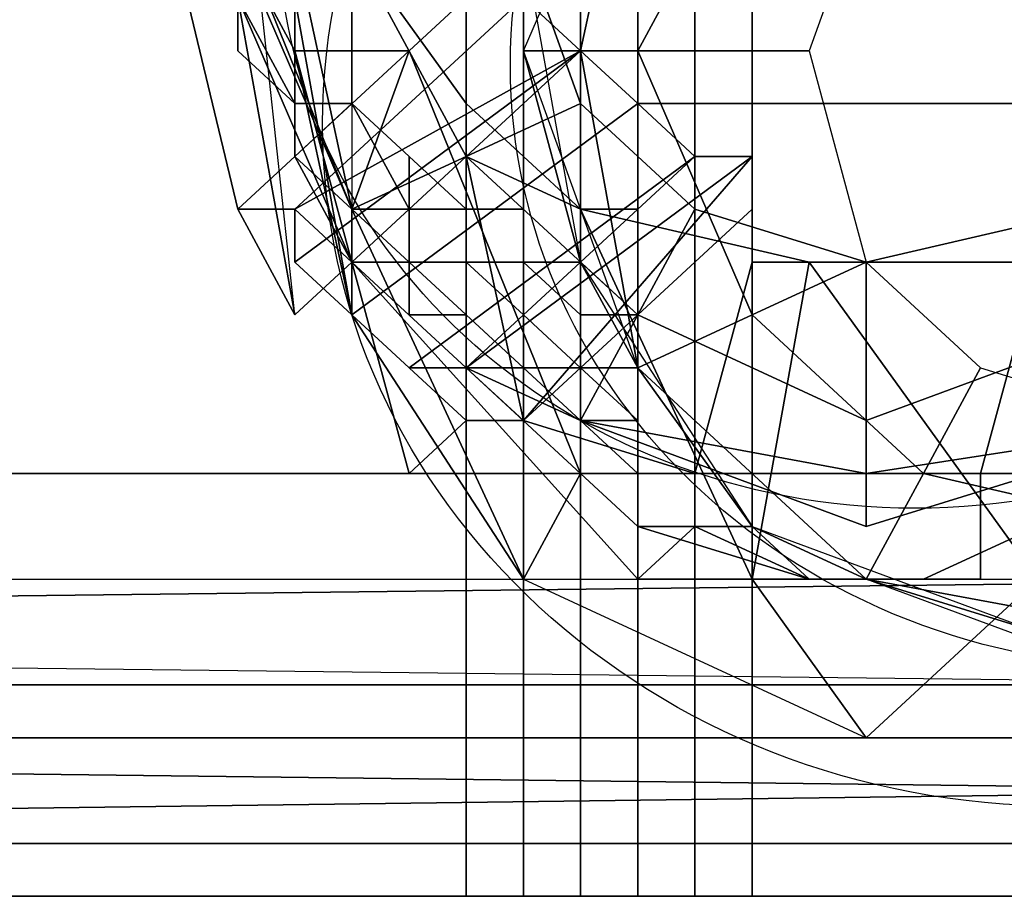
# Model space of a CAD drawing. Units: millimetres. Extents: x 51201 to 59208, y -4591 to 5526.
# Drawn here: x 53660 to 53749, y 504 to 584 of the extents above; entities that cross this region are included whole.
import ezdxf

# ---------------------------------------------------------------- set-up
doc = ezdxf.new("R2010")
doc.units = ezdxf.units.MM
doc.layers.add('BALKWOOD CWPg169.155', color=250, linetype='Continuous', lineweight=25)
doc.layers.add('МАФЫ НАШИ', color=250, linetype='Continuous', lineweight=25)

# ---------------------------------------------------------------- blocks, each defined once
blk = doc.blocks.new('еьолбд')
at = {"layer": 'BALKWOOD CWPg169.155', "color": 18}
for points in [[(53198.039, 1653.394), (53202.826, 1653.394), (53202.826, 504.48), (53202.826, 1653.394), (53226.762, 1653.394), (53250.697, 1653.394), (53279.42, 1653.394), (53279.42, 504.48), (53279.42, 1653.394), (53279.42, 504.48), (53250.697, 504.48), (53226.762, 504.48), (53202.826, 504.48), (53198.039, 504.48)], [(53198.039, 1653.394), (53202.826, 1653.394), (53202.826, 504.48), (53202.826, 1653.394), (53226.762, 1653.394), (53250.697, 1653.394), (53279.42, 1653.394), (53279.42, 504.48), (53279.42, 1653.394), (53279.42, 504.48), (53250.697, 504.48), (53226.762, 504.48), (53202.826, 504.48), (53198.039, 504.48)], [(53221.974, 504.48), (53284.207, 504.48), (53284.207, 1653.394), (53221.974, 1653.394)], [(53221.974, 504.48), (53284.207, 504.48), (53284.207, 1653.394), (53221.974, 1653.394)], [(53274.633, 1653.394), (53274.633, 504.48), (53269.846, 504.48), (53269.846, 1653.394)], [(53269.846, 1653.394), (53269.846, 504.48), (53269.846, 1653.394), (53293.782, 1653.394), (53322.504, 1653.394), (53346.44, 1653.394), (53346.44, 504.48), (53322.504, 504.48), (53293.782, 504.48), (53269.846, 504.48)], [(53274.633, 1653.394), (53274.633, 504.48), (53269.846, 504.48), (53269.846, 1653.394)], [(53269.846, 1653.394), (53269.846, 504.48), (53269.846, 1653.394), (53293.782, 1653.394), (53322.504, 1653.394), (53346.44, 1653.394), (53346.44, 504.48), (53322.504, 504.48), (53293.782, 504.48), (53269.846, 504.48)], [(53274.633, 504.48), (53279.42, 504.48), (53279.42, 1653.394), (53274.633, 1653.394)], [(53274.633, 504.48), (53279.42, 504.48), (53279.42, 1653.394), (53274.633, 1653.394)], [(53284.207, 504.48), (53284.207, 1653.394), (53279.42, 1653.394), (53279.42, 504.48), (53279.42, 1653.394), (53279.42, 504.48)], [(53284.207, 504.48), (53284.207, 1653.394), (53279.42, 1653.394), (53279.42, 504.48)], [(53284.207, 504.48), (53284.207, 1653.394), (53279.42, 1653.394), (53279.42, 504.48), (53279.42, 1653.394), (53279.42, 504.48)], [(53284.207, 504.48), (53284.207, 1653.394), (53279.42, 1653.394), (53279.42, 504.48)], [(53284.207, 1653.394), (53284.207, 504.48), (53288.994, 504.48), (53288.994, 1653.394)], [(53284.207, 504.48), (53284.207, 1653.394), (53284.207, 504.48), (53284.207, 1653.394), (53288.994, 1653.394), (53288.994, 504.48)], [(53288.994, 504.48), (53284.207, 504.48), (53284.207, 1653.394), (53288.994, 1653.394)], [(53284.207, 1653.394), (53284.207, 504.48), (53288.994, 504.48), (53288.994, 1653.394)], [(53284.207, 504.48), (53284.207, 1653.394), (53284.207, 504.48), (53284.207, 1653.394), (53288.994, 1653.394), (53288.994, 504.48)], [(53288.994, 504.48), (53284.207, 504.48), (53284.207, 1653.394), (53288.994, 1653.394)], [(53288.994, 1653.394), (53288.994, 504.48), (53288.994, 1653.394), (53288.994, 504.48), (53288.994, 1653.394), (53288.994, 504.48), (53293.782, 504.48), (53293.782, 1653.394)], [(53288.994, 1653.394), (53288.994, 504.48), (53288.994, 1653.394), (53288.994, 504.48), (53288.994, 1653.394), (53288.994, 504.48), (53293.782, 504.48), (53293.782, 1653.394)], [(53293.782, 504.48), (53351.227, 504.48), (53351.227, 1653.394), (53293.782, 1653.394)], [(53293.782, 504.48), (53351.227, 504.48), (53351.227, 1653.394), (53293.782, 1653.394)], [(53269.846, 624.159), (53260.272, 609.797), (53260.272, 590.649), (53269.846, 576.287), (53274.633, 571.5), (53279.42, 566.713), (53284.207, 566.713), (53284.207, 576.287), (53322.504, 576.287), (53322.504, 561.926), (53322.504, 566.713), (53327.291, 566.713), (53332.079, 571.5), (53332.079, 576.287), (53341.653, 585.861), (53346.44, 600.223), (53341.653, 614.584), (53336.866, 628.946), (53322.504, 638.52), (53308.143, 643.307), (53293.782, 643.307), (53279.42, 638.52)], [(53255.484, 590.649), (53250.697, 590.649), (53255.484, 590.649), (53260.272, 566.713), (53250.697, 590.649), (53260.272, 619.371)], [(53255.484, 590.649), (53250.697, 590.649), (53255.484, 590.649), (53260.272, 566.713), (53250.697, 590.649), (53260.272, 619.371)], [(53274.633, 590.649), (53274.633, 581.074), (53284.207, 605.01), (53274.633, 590.649), (53284.207, 605.01), (53288.994, 614.584)], [(53303.356, 561.926), (53312.93, 552.351), (53327.291, 547.564), (53346.44, 552.351), (53356.014, 561.926), (53360.801, 581.074), (53356.014, 595.436), (53346.44, 605.01), (53327.291, 609.797), (53312.93, 605.01), (53303.356, 595.436), (53298.569, 581.074)], [(53360.801, 581.074), (53356.014, 595.436), (53346.44, 605.01), (53327.291, 609.797), (53312.93, 605.01), (53303.356, 595.436), (53298.569, 581.074), (53303.356, 561.926), (53312.93, 552.351), (53327.291, 547.564), (53346.44, 552.351), (53356.014, 561.926)], [(53279.42, 581.074), (53274.633, 581.074), (53279.42, 581.074), (53284.207, 552.351), (53274.633, 581.074), (53284.207, 605.01)], [(53279.42, 581.074), (53274.633, 581.074), (53279.42, 581.074), (53284.207, 552.351), (53274.633, 581.074), (53284.207, 605.01)], [(53255.484, 581.074), (53260.272, 581.074), (53255.484, 581.074), (53250.697, 590.649)], [(53255.484, 566.713), (53274.633, 585.861), (53274.633, 590.649), (53250.697, 566.713), (53255.484, 566.713), (53250.697, 566.713), (53274.633, 590.649), (53274.633, 585.861), (53255.484, 566.713), (53274.633, 585.861)], [(53255.484, 581.074), (53260.272, 581.074), (53255.484, 581.074), (53250.697, 590.649)], [(53279.42, 561.926), (53284.207, 552.351), (53274.633, 581.074), (53279.42, 561.926), (53274.633, 581.074), (53274.633, 590.649)], [(53274.633, 585.861), (53279.42, 581.074), (53255.484, 566.713), (53274.633, 585.861), (53255.484, 566.713)], [(53260.272, 561.926), (53255.484, 566.713), (53279.42, 581.074), (53274.633, 585.861), (53255.484, 566.713), (53279.42, 581.074), (53260.272, 561.926), (53279.42, 581.074), (53284.207, 576.287), (53260.272, 557.139)], [(53279.42, 581.074), (53284.207, 576.287), (53288.994, 571.5), (53293.782, 571.5), (53288.994, 571.5), (53284.207, 576.287), (53279.42, 581.074), (53274.633, 585.861)], [(53279.42, 581.074), (53284.207, 576.287), (53288.994, 571.5), (53293.782, 571.5), (53288.994, 571.5), (53284.207, 576.287), (53279.42, 581.074), (53274.633, 585.861)], [(53260.272, 581.074), (53260.272, 576.287), (53265.059, 566.713), (53260.272, 576.287), (53255.484, 571.5), (53260.272, 566.713), (53255.484, 571.5), (53260.272, 561.926), (53260.272, 566.713), (53265.059, 566.713), (53265.059, 571.5), (53260.272, 576.287)], [(53255.484, 561.926), (53279.42, 581.074), (53284.207, 576.287), (53260.272, 557.139)], [(53255.484, 566.713), (53279.42, 581.074), (53255.484, 561.926)], [(53260.272, 576.287), (53265.059, 571.5), (53260.272, 576.287), (53255.484, 576.287)], [(53260.272, 576.287), (53265.059, 571.5), (53260.272, 576.287), (53255.484, 576.287)], [(53265.059, 552.351), (53269.846, 552.351), (53288.994, 571.5), (53293.782, 571.5), (53269.846, 552.351), (53288.994, 571.5), (53265.059, 552.351), (53288.994, 571.5), (53284.207, 576.287), (53260.272, 557.139)], [(53265.059, 552.351), (53288.994, 571.5), (53284.207, 576.287), (53260.272, 557.139)], [(53317.717, 537.99), (53322.504, 537.99), (53322.504, 576.287), (53284.207, 576.287), (53284.207, 537.99), (53288.994, 537.99), (53293.782, 537.99), (53303.356, 533.203), (53308.143, 533.203)], [(53284.207, 566.713), (53284.207, 557.139), (53284.207, 552.351), (53284.207, 547.564), (53284.207, 542.777), (53284.207, 537.99), (53284.207, 576.287)], [(53317.717, 537.99), (53322.504, 537.99), (53322.504, 576.287), (53284.207, 576.287), (53284.207, 537.99), (53288.994, 537.99), (53293.782, 537.99), (53303.356, 533.203), (53308.143, 533.203)], [(53284.207, 566.713), (53284.207, 557.139), (53284.207, 552.351), (53284.207, 547.564), (53284.207, 542.777), (53284.207, 537.99), (53284.207, 576.287)], [(53265.059, 561.926), (53260.272, 561.926), (53255.484, 571.5), (53260.272, 561.926)], [(53269.846, 552.351), (53288.994, 571.5), (53265.059, 552.351)], [(53293.782, 566.713), (53274.633, 547.564), (53293.782, 571.5), (53293.782, 566.713), (53274.633, 547.564), (53269.846, 552.351), (53293.782, 571.5), (53288.994, 571.5), (53269.846, 552.351), (53293.782, 571.5), (53274.633, 547.564), (53293.782, 571.5)], [(53269.846, 552.351), (53293.782, 571.5), (53274.633, 547.564)], [(53293.782, 533.203), (53279.42, 566.713), (53279.42, 542.777), (53274.633, 533.203), (53303.356, 518.841)], [(53293.782, 533.203), (53279.42, 566.713), (53279.42, 542.777), (53274.633, 533.203), (53303.356, 518.841)], [(53279.42, 566.713), (53293.782, 533.203), (53298.569, 561.926)], [(53293.782, 537.99), (53303.356, 533.203), (53284.207, 552.351), (53293.782, 537.99), (53284.207, 552.351), (53279.42, 561.926)], [(53317.717, 533.203), (53303.356, 518.841), (53336.866, 518.841), (53317.717, 533.203), (53303.356, 518.841), (53293.782, 533.203), (53298.569, 561.926)], [(53298.569, 561.926), (53317.717, 533.203), (53322.504, 561.926)], [(53274.633, 552.351), (53269.846, 552.351), (53279.42, 547.564), (53274.633, 552.351), (53279.42, 547.564)], [(53284.207, 552.351), (53279.42, 552.351), (53284.207, 547.564), (53279.42, 547.564), (53284.207, 547.564)], [(53284.207, 547.564), (53279.42, 547.564), (53284.207, 547.564), (53279.42, 547.564)], [(53284.207, 547.564), (53279.42, 547.564), (53284.207, 547.564), (53279.42, 547.564)], [(53303.356, 542.777), (53303.356, 537.99), (53303.356, 542.777), (53332.079, 547.564), (53303.356, 537.99), (53279.42, 547.564)], [(53303.356, 542.777), (53303.356, 537.99), (53303.356, 542.777), (53332.079, 547.564), (53303.356, 537.99), (53279.42, 547.564)], [(53351.227, 542.777), (52968.256, 542.777), (52968.256, 533.203), (53351.227, 533.203)], [(52968.256, 542.777), (53767.709, 542.777), (53767.709, 509.267), (53006.553, 509.267), (52982.617, 518.841), (52973.043, 523.629), (52973.043, 528.416), (52968.256, 533.203), (52968.256, 542.777), (53767.709, 542.777), (53767.709, 509.267), (54533.651, 509.267), (54557.587, 518.841), (54567.161, 523.629), (54567.161, 528.416), (54571.949, 533.203), (54571.949, 542.777), (53767.709, 542.777), (54571.949, 542.777), (54188.977, 542.777), (53920.897, 542.777), (53619.307, 542.777), (53351.227, 542.777)], [(53351.227, 542.777), (52968.256, 542.777), (52968.256, 533.203), (53351.227, 533.203)], [(52968.256, 542.777), (53767.709, 542.777), (53767.709, 509.267), (53006.553, 509.267), (52982.617, 518.841), (52973.043, 523.629), (52973.043, 528.416), (52968.256, 533.203), (52968.256, 542.777), (53767.709, 542.777), (53767.709, 509.267), (54533.651, 509.267), (54557.587, 518.841), (54567.161, 523.629), (54567.161, 528.416), (54571.949, 533.203), (54571.949, 542.777), (53767.709, 542.777), (54571.949, 542.777), (54188.977, 542.777), (53920.897, 542.777), (53619.307, 542.777), (53351.227, 542.777)], [(53298.569, 533.203), (53288.994, 537.99), (53284.207, 537.99)], [(53317.717, 528.416), (53327.291, 523.629), (53303.356, 533.203), (53317.717, 528.416), (53303.356, 533.203), (53293.782, 537.99)], [(52968.256, 533.203), (53351.227, 533.203), (52973.043, 528.416)], [(52973.043, 528.416), (53351.227, 533.203), (53351.227, 523.629)], [(53327.291, 528.416), (53327.291, 523.629), (53327.291, 528.416), (53356.014, 533.203), (53327.291, 523.629), (53303.356, 533.203)], [(53327.291, 528.416), (53327.291, 523.629), (53327.291, 528.416), (53356.014, 533.203), (53327.291, 523.629), (53303.356, 533.203)], [(53351.227, 523.629), (52973.043, 528.416), (52973.043, 523.629), (53351.227, 523.629), (52973.043, 523.629), (52982.617, 518.841), (53351.227, 518.841)], [(53346.44, 514.054), (53006.553, 509.267), (52982.617, 518.841), (53346.44, 514.054), (52982.617, 518.841), (53351.227, 518.841)], [(53341.653, 509.267), (53006.553, 509.267), (53346.44, 514.054)], [(53614.52, 509.267), (53341.653, 509.267), (53006.553, 509.267), (53767.709, 509.267), (54533.651, 509.267), (54193.764, 509.267), (53920.897, 509.267)], [(53614.52, 509.267), (53341.653, 509.267), (53006.553, 509.267), (53767.709, 509.267), (54533.651, 509.267), (54193.764, 509.267), (53920.897, 509.267)], [(53351.227, 504.48), (53293.782, 504.48), (53322.504, 504.48), (53346.44, 504.48)], [(53356.014, 504.48), (53351.227, 504.48), (53293.782, 504.48), (53322.504, 504.48), (53346.44, 504.48), (53351.227, 504.48)]]:
    blk.add_lwpolyline(points, close=True, dxfattribs=at)
for points in [[(53269.846, 1653.394), (53269.846, 504.48), (53269.846, 1653.394)], [(53269.846, 504.48), (53269.846, 1653.394), (53269.846, 504.48)], [(53269.846, 504.48), (53269.846, 1653.394), (53269.846, 504.48)], [(53269.846, 504.48), (53269.846, 1653.394), (53269.846, 504.48)], [(53269.846, 1653.394), (53269.846, 504.48), (53269.846, 1653.394)], [(53269.846, 504.48), (53269.846, 1653.394), (53269.846, 504.48)], [(53269.846, 504.48), (53269.846, 1653.394), (53269.846, 504.48)], [(53269.846, 504.48), (53269.846, 1653.394), (53269.846, 504.48)], [(53274.633, 504.48), (53274.633, 1653.394), (53274.633, 504.48)], [(53274.633, 504.48), (53274.633, 1653.394), (53274.633, 504.48)], [(53284.207, 1653.394), (53284.207, 504.48), (53284.207, 1653.394)], [(53284.207, 1653.394), (53284.207, 504.48), (53284.207, 1653.394)], [(53284.207, 1653.394), (53284.207, 504.48), (53284.207, 1653.394)], [(53284.207, 1653.394), (53284.207, 504.48), (53284.207, 1653.394)], [(53284.207, 1653.394), (53284.207, 504.48), (53284.207, 1653.394)], [(53284.207, 1653.394), (53284.207, 504.48), (53284.207, 1653.394)], [(53260.272, 590.649), (53260.272, 557.139), (53255.484, 585.861), (53260.272, 557.139), (53260.272, 566.713), (53265.059, 581.074), (53279.42, 542.777), (53274.633, 533.203), (53260.272, 566.713), (53274.633, 533.203), (53260.272, 557.139), (53255.484, 581.074), (53255.484, 576.287), (53250.697, 585.861), (53255.484, 576.287), (53255.484, 571.5), (53255.484, 576.287), (53255.484, 571.5), (53260.272, 576.287), (53265.059, 566.713), (53260.272, 576.287), (53255.484, 571.5), (53260.272, 566.713), (53255.484, 571.5), (53260.272, 561.926), (53260.272, 566.713), (53265.059, 566.713), (53265.059, 571.5), (53260.272, 576.287), (53260.272, 581.074), (53260.272, 576.287), (53260.272, 581.074), (53260.272, 576.287), (53265.059, 571.5), (53265.059, 566.713), (53265.059, 561.926), (53265.059, 566.713), (53260.272, 566.713), (53265.059, 561.926), (53260.272, 566.713), (53260.272, 561.926), (53260.272, 557.139), (53255.484, 581.074), (53260.272, 561.926), (53255.484, 566.713), (53250.697, 566.713), (53241.123, 609.797)], [(53279.42, 566.713), (53284.207, 566.713), (53284.207, 557.139), (53279.42, 561.926), (53274.633, 561.926), (53269.846, 561.926), (53274.633, 561.926), (53274.633, 566.713), (53274.633, 561.926), (53279.42, 561.926), (53284.207, 557.139), (53284.207, 566.713), (53279.42, 566.713), (53274.633, 571.5), (53269.846, 576.287), (53260.272, 590.649)], [(53279.42, 581.074), (53274.633, 585.861), (53255.484, 566.713), (53274.633, 585.861), (53255.484, 566.713), (53274.633, 585.861)], [(53274.633, 590.649), (53250.697, 566.713), (53255.484, 566.713), (53274.633, 585.861)], [(53274.633, 590.649), (53250.697, 566.713), (53255.484, 566.713), (53279.42, 581.074), (53260.272, 561.926), (53279.42, 581.074), (53284.207, 576.287), (53260.272, 557.139), (53260.272, 561.926), (53250.697, 585.861), (53255.484, 557.139), (53250.697, 605.01)], [(53245.91, 605.01), (53260.272, 566.713), (53265.059, 581.074), (53279.42, 542.777), (53279.42, 566.713), (53274.633, 571.5), (53269.846, 576.287), (53260.272, 590.649)], [(53241.123, 609.797), (53250.697, 566.713), (53255.484, 566.713), (53260.272, 561.926), (53255.484, 581.074), (53260.272, 557.139), (53260.272, 561.926), (53255.484, 581.074), (53260.272, 557.139)], [(53241.123, 609.797), (53250.697, 566.713), (53255.484, 557.139), (53260.272, 561.926), (53265.059, 542.777), (53260.272, 561.926), (53250.697, 585.861), (53255.484, 557.139), (53250.697, 605.01)], [(53250.697, 590.649), (53255.484, 581.074), (53255.484, 585.861)], [(53245.91, 605.01), (53260.272, 566.713), (53245.91, 605.01)], [(53255.484, 585.861), (53260.272, 557.139), (53265.059, 552.351), (53269.846, 552.351), (53265.059, 552.351), (53269.846, 552.351), (53274.633, 547.564), (53269.846, 571.5), (53269.846, 552.351), (53274.633, 547.564), (53269.846, 547.564), (53274.633, 547.564), (53288.994, 542.777), (53274.633, 547.564), (53269.846, 571.5), (53269.846, 552.351), (53265.059, 552.351), (53269.846, 547.564), (53265.059, 552.351), (53260.272, 557.139), (53255.484, 561.926), (53255.484, 566.713), (53250.697, 566.713), (53255.484, 557.139), (53250.697, 605.01)], [(53255.484, 585.861), (53260.272, 590.649), (53250.697, 657.669), (53255.484, 609.797), (53250.697, 648.094), (53250.697, 657.669), (53255.484, 609.797), (53260.272, 590.649), (53260.272, 557.139), (53260.272, 566.713), (53274.633, 533.203), (53279.42, 542.777), (53265.059, 581.074), (53260.272, 566.713)], [(53245.91, 605.01), (53260.272, 566.713), (53265.059, 581.074), (53279.42, 542.777), (53279.42, 566.713), (53298.569, 561.926), (53293.782, 561.926), (53298.569, 561.926), (53293.782, 533.203), (53279.42, 566.713), (53298.569, 561.926), (53293.782, 561.926), (53298.569, 561.926), (53322.504, 561.926)], [(53250.697, 585.861), (53260.272, 561.926), (53255.484, 571.5), (53255.484, 576.287), (53250.697, 585.861), (53250.697, 581.074), (53255.484, 576.287), (53250.697, 585.861)], [(53250.697, 585.861), (53250.697, 581.074), (53250.697, 585.861), (53250.697, 581.074), (53255.484, 576.287), (53255.484, 581.074), (53250.697, 590.649)], [(53260.272, 590.649), (53269.846, 571.5), (53260.272, 566.713), (53269.846, 571.5), (53284.207, 557.139), (53279.42, 547.564), (53284.207, 557.139), (53303.356, 547.564), (53303.356, 542.777), (53303.356, 547.564), (53327.291, 557.139), (53332.079, 547.564), (53327.291, 557.139), (53341.653, 571.5), (53351.227, 566.713), (53341.653, 571.5), (53346.44, 590.649)], [(53356.014, 590.649), (53351.227, 566.713), (53332.079, 547.564), (53303.356, 542.777), (53279.42, 547.564), (53260.272, 566.713), (53255.484, 590.649)], [(53260.272, 590.649), (53269.846, 571.5), (53260.272, 566.713), (53269.846, 571.5), (53284.207, 557.139), (53279.42, 547.564), (53284.207, 557.139), (53303.356, 547.564), (53303.356, 542.777), (53303.356, 547.564), (53327.291, 557.139), (53332.079, 547.564), (53327.291, 557.139), (53341.653, 571.5), (53351.227, 566.713), (53341.653, 571.5), (53346.44, 590.649)], [(53356.014, 590.649), (53351.227, 566.713), (53332.079, 547.564), (53303.356, 542.777), (53279.42, 547.564), (53260.272, 566.713), (53255.484, 590.649)], [(53274.633, 590.649), (53279.42, 576.287), (53288.994, 566.713), (53303.356, 561.926), (53322.504, 566.713), (53332.079, 576.287), (53341.653, 571.5), (53327.291, 557.139), (53322.504, 566.713), (53327.291, 557.139), (53303.356, 547.564), (53303.356, 561.926), (53303.356, 547.564), (53284.207, 557.139), (53288.994, 566.713), (53284.207, 557.139), (53269.846, 571.5), (53279.42, 576.287), (53269.846, 571.5), (53260.272, 590.649)], [(53274.633, 590.649), (53279.42, 576.287), (53288.994, 566.713), (53303.356, 561.926), (53322.504, 566.713), (53332.079, 576.287), (53341.653, 571.5), (53327.291, 557.139), (53322.504, 566.713), (53327.291, 557.139), (53303.356, 547.564), (53303.356, 561.926), (53303.356, 547.564), (53284.207, 557.139), (53288.994, 566.713), (53284.207, 557.139), (53269.846, 571.5), (53279.42, 576.287), (53269.846, 571.5), (53260.272, 590.649)], [(53293.782, 600.223), (53284.207, 581.074), (53279.42, 581.074), (53284.207, 605.01)], [(53327.291, 528.416), (53303.356, 533.203), (53284.207, 552.351), (53279.42, 581.074), (53284.207, 581.074), (53293.782, 557.139), (53284.207, 552.351), (53293.782, 557.139), (53308.143, 542.777), (53303.356, 533.203), (53308.143, 542.777), (53327.291, 537.99)], [(53293.782, 600.223), (53284.207, 581.074), (53279.42, 581.074), (53284.207, 605.01)], [(53327.291, 528.416), (53303.356, 533.203), (53284.207, 552.351), (53279.42, 581.074), (53284.207, 581.074), (53293.782, 557.139), (53284.207, 552.351), (53293.782, 557.139), (53308.143, 542.777), (53303.356, 533.203), (53308.143, 542.777), (53327.291, 537.99)], [(53265.059, 561.926), (53265.059, 566.713), (53260.272, 566.713), (53265.059, 561.926), (53260.272, 566.713), (53260.272, 561.926), (53265.059, 561.926), (53260.272, 561.926), (53255.484, 571.5), (53260.272, 561.926), (53265.059, 561.926), (53269.846, 561.926), (53265.059, 561.926), (53265.059, 557.139), (53265.059, 561.926), (53260.272, 561.926), (53269.846, 552.351), (53269.846, 557.139), (53265.059, 557.139), (53269.846, 557.139), (53265.059, 561.926), (53269.846, 557.139), (53269.846, 552.351), (53274.633, 552.351), (53279.42, 547.564), (53274.633, 552.351), (53279.42, 547.564), (53269.846, 552.351), (53274.633, 552.351), (53269.846, 557.139), (53274.633, 552.351), (53269.846, 557.139), (53265.059, 561.926), (53269.846, 557.139), (53265.059, 557.139), (53269.846, 557.139), (53269.846, 552.351), (53274.633, 552.351), (53269.846, 557.139), (53269.846, 552.351), (53260.272, 561.926), (53265.059, 561.926), (53265.059, 557.139), (53265.059, 561.926), (53269.846, 561.926), (53265.059, 561.926), (53265.059, 566.713), (53265.059, 571.5), (53260.272, 576.287), (53260.272, 581.074), (53260.272, 576.287), (53255.484, 571.5), (53255.484, 576.287), (53255.484, 571.5), (53255.484, 576.287), (53250.697, 585.861), (53255.484, 576.287), (53255.484, 581.074), (53255.484, 585.861), (53255.484, 581.074), (53250.697, 590.649), (53255.484, 581.074), (53255.484, 576.287), (53250.697, 581.074), (53255.484, 576.287), (53250.697, 585.861), (53250.697, 581.074), (53250.697, 585.861), (53255.484, 576.287), (53255.484, 571.5), (53260.272, 561.926), (53250.697, 585.861)], [(53269.846, 624.159), (53260.272, 609.797), (53260.272, 590.649), (53269.846, 576.287), (53274.633, 571.5), (53279.42, 566.713), (53284.207, 566.713), (53284.207, 576.287), (53322.504, 576.287)], [(53303.356, 595.436), (53298.569, 581.074), (53303.356, 561.926), (53312.93, 552.351), (53327.291, 547.564), (53346.44, 552.351), (53356.014, 561.926), (53365.589, 557.139), (53351.227, 542.777), (53346.44, 552.351), (53351.227, 542.777), (53327.291, 537.99), (53327.291, 547.564), (53327.291, 537.99), (53308.143, 542.777), (53312.93, 552.351), (53308.143, 542.777), (53293.782, 557.139), (53303.356, 561.926), (53293.782, 557.139), (53284.207, 581.074), (53298.569, 581.074), (53284.207, 581.074), (53293.782, 600.223)], [(53303.356, 595.436), (53298.569, 581.074), (53303.356, 561.926), (53312.93, 552.351), (53327.291, 547.564), (53346.44, 552.351), (53356.014, 561.926), (53365.589, 557.139), (53351.227, 542.777), (53346.44, 552.351), (53351.227, 542.777), (53327.291, 537.99), (53327.291, 547.564), (53327.291, 537.99), (53308.143, 542.777), (53312.93, 552.351), (53308.143, 542.777), (53293.782, 557.139), (53303.356, 561.926), (53293.782, 557.139), (53284.207, 581.074), (53298.569, 581.074), (53284.207, 581.074), (53293.782, 600.223)], [(53250.697, 585.861), (53255.484, 557.139), (53250.697, 605.01)], [(53241.123, 609.797), (53250.697, 566.713), (53255.484, 557.139), (53260.272, 561.926), (53265.059, 542.777), (53260.272, 561.926), (53284.207, 533.203), (53260.272, 561.926), (53269.846, 552.351), (53279.42, 547.564), (53284.207, 542.777), (53279.42, 547.564), (53284.207, 542.777), (53279.42, 547.564), (53269.846, 552.351), (53260.272, 561.926), (53284.207, 533.203), (53260.272, 561.926), (53255.484, 557.139), (53250.697, 585.861)], [(53274.633, 581.074), (53274.633, 590.649), (53274.633, 581.074), (53284.207, 605.01), (53274.633, 590.649), (53279.42, 609.797), (53274.633, 590.649), (53279.42, 576.287), (53288.994, 566.713), (53303.356, 561.926), (53322.504, 566.713), (53332.079, 576.287), (53336.866, 590.649), (53332.079, 609.797), (53336.866, 590.649), (53332.079, 576.287), (53322.504, 566.713), (53303.356, 561.926), (53288.994, 566.713), (53279.42, 576.287), (53274.633, 590.649)], [(53260.272, 566.713), (53250.697, 590.649), (53260.272, 566.713)], [(53260.272, 566.713), (53250.697, 590.649), (53260.272, 566.713)], [(53255.484, 561.926), (53279.42, 581.074), (53284.207, 576.287), (53260.272, 557.139), (53255.484, 561.926), (53279.42, 581.074), (53255.484, 566.713), (53274.633, 585.861), (53255.484, 566.713), (53279.42, 581.074), (53274.633, 585.861), (53274.633, 590.649), (53274.633, 585.861), (53274.633, 590.649), (53274.633, 585.861)], [(53255.484, 557.139), (53250.697, 566.713), (53255.484, 566.713), (53255.484, 561.926), (53260.272, 557.139), (53265.059, 552.351), (53269.846, 547.564), (53265.059, 552.351), (53269.846, 552.351), (53274.633, 547.564), (53269.846, 547.564), (53274.633, 547.564), (53269.846, 571.5), (53269.846, 552.351), (53269.846, 571.5), (53274.633, 547.564), (53288.994, 542.777), (53274.633, 547.564), (53269.846, 552.351), (53265.059, 552.351), (53269.846, 552.351), (53265.059, 552.351), (53260.272, 557.139), (53274.633, 533.203), (53260.272, 566.713), (53260.272, 557.139), (53255.484, 585.861), (53255.484, 581.074)], [(53260.272, 581.074), (53260.272, 585.861), (53260.272, 581.074)], [(53260.272, 581.074), (53260.272, 585.861), (53260.272, 581.074)], [(53255.484, 581.074), (53265.059, 581.074), (53255.484, 581.074)], [(53255.484, 581.074), (53255.484, 576.287), (53255.484, 581.074)], [(53255.484, 581.074), (53255.484, 581.074)], [(53255.484, 581.074), (53255.484, 581.074)], [(53255.484, 581.074), (53265.059, 581.074), (53255.484, 581.074)], [(53255.484, 581.074), (53255.484, 576.287), (53255.484, 581.074)], [(53255.484, 581.074), (53255.484, 581.074)], [(53255.484, 581.074), (53255.484, 581.074)], [(53260.272, 581.074), (53260.272, 581.074)], [(53260.272, 581.074), (53260.272, 581.074)], [(53284.207, 552.351), (53279.42, 561.926), (53284.207, 552.351), (53274.633, 581.074), (53279.42, 561.926)], [(53293.782, 571.5), (53293.782, 566.713), (53293.782, 571.5), (53293.782, 566.713), (53293.782, 571.5), (53288.994, 571.5), (53269.846, 552.351), (53288.994, 571.5), (53265.059, 552.351), (53260.272, 557.139), (53284.207, 576.287), (53288.994, 571.5), (53265.059, 552.351), (53260.272, 557.139), (53284.207, 576.287), (53288.994, 571.5), (53265.059, 552.351), (53288.994, 571.5), (53269.846, 552.351), (53293.782, 571.5), (53274.633, 547.564), (53293.782, 571.5), (53293.782, 566.713), (53274.633, 547.564), (53293.782, 571.5), (53293.782, 566.713), (53274.633, 547.564), (53293.782, 571.5), (53269.846, 552.351), (53293.782, 571.5), (53288.994, 571.5)], [(53284.207, 576.287), (53322.504, 576.287), (53284.207, 576.287)], [(53284.207, 576.287), (53322.504, 576.287), (53284.207, 576.287)], [(53269.846, 566.713), (53265.059, 571.5), (53269.846, 566.713)], [(53269.846, 566.713), (53265.059, 571.5), (53269.846, 566.713)], [(53269.846, 571.5), (53279.42, 566.713), (53269.846, 571.5)], [(53269.846, 571.5), (53279.42, 566.713), (53269.846, 571.5)], [(53322.504, 561.926), (53298.569, 561.926), (53317.717, 533.203)], [(53279.42, 547.564), (53260.272, 566.713), (53279.42, 547.564)], [(53279.42, 547.564), (53260.272, 566.713), (53279.42, 547.564)], [(53279.42, 547.564), (53260.272, 566.713), (53279.42, 547.564)], [(53279.42, 547.564), (53260.272, 566.713), (53279.42, 547.564)], [(53269.846, 566.713), (53265.059, 566.713), (53269.846, 566.713)], [(53269.846, 566.713), (53265.059, 566.713), (53269.846, 566.713)], [(53269.846, 561.926), (53269.846, 566.713), (53269.846, 561.926)], [(53274.633, 566.713), (53269.846, 566.713), (53274.633, 566.713)], [(53284.207, 547.564), (53284.207, 552.351), (53279.42, 552.351), (53284.207, 552.351), (53284.207, 557.139), (53284.207, 552.351), (53279.42, 552.351), (53284.207, 552.351), (53284.207, 557.139), (53284.207, 552.351), (53284.207, 547.564), (53284.207, 552.351), (53279.42, 552.351), (53284.207, 552.351), (53284.207, 557.139), (53279.42, 557.139), (53284.207, 557.139), (53279.42, 561.926), (53274.633, 561.926), (53274.633, 566.713), (53274.633, 561.926), (53269.846, 561.926), (53274.633, 561.926), (53279.42, 561.926), (53284.207, 557.139), (53279.42, 557.139), (53284.207, 557.139)], [(53269.846, 561.926), (53269.846, 566.713), (53269.846, 561.926)], [(53274.633, 566.713), (53269.846, 566.713), (53274.633, 566.713)], [(53279.42, 566.713), (53279.42, 566.713)], [(53279.42, 566.713), (53279.42, 566.713)], [(53274.633, 557.139), (53269.846, 561.926), (53274.633, 557.139)], [(53274.633, 557.139), (53269.846, 561.926), (53274.633, 557.139)], [(53279.42, 557.139), (53274.633, 561.926), (53279.42, 557.139)], [(53279.42, 557.139), (53274.633, 561.926), (53279.42, 557.139)], [(53288.994, 542.777), (53293.782, 561.926), (53288.994, 542.777)], [(53288.994, 542.777), (53293.782, 561.926), (53288.994, 542.777)], [(53317.717, 533.203), (53298.569, 561.926), (53293.782, 533.203), (53303.356, 518.841), (53317.717, 533.203), (53303.356, 518.841), (53336.866, 518.841)], [(53312.93, 542.777), (53317.717, 561.926), (53312.93, 542.777)], [(53312.93, 542.777), (53317.717, 561.926), (53312.93, 542.777)], [(53269.846, 557.139), (53274.633, 552.351), (53269.846, 557.139), (53274.633, 552.351), (53279.42, 547.564), (53284.207, 547.564), (53284.207, 542.777), (53284.207, 537.99), (53269.846, 552.351), (53284.207, 537.99), (53284.207, 533.203), (53284.207, 537.99), (53298.569, 533.203), (53308.143, 533.203), (53298.569, 533.203), (53284.207, 533.203), (53284.207, 537.99), (53269.846, 552.351), (53284.207, 537.99), (53284.207, 542.777), (53284.207, 547.564), (53279.42, 547.564), (53284.207, 547.564), (53279.42, 547.564), (53284.207, 547.564), (53284.207, 552.351), (53279.42, 552.351), (53284.207, 547.564), (53279.42, 552.351), (53274.633, 557.139), (53279.42, 552.351), (53274.633, 557.139), (53279.42, 552.351)], [(53274.633, 557.139), (53274.633, 557.139)], [(53274.633, 557.139), (53274.633, 557.139)], [(53274.633, 552.351), (53279.42, 552.351), (53274.633, 552.351)], [(53279.42, 547.564), (53274.633, 552.351)], [(53274.633, 552.351), (53279.42, 552.351), (53274.633, 552.351)], [(53303.356, 533.203), (53293.782, 537.99), (53303.356, 533.203), (53284.207, 552.351), (53293.782, 537.99)], [(53303.356, 533.203), (53284.207, 552.351), (53303.356, 533.203)], [(53303.356, 533.203), (53284.207, 552.351), (53303.356, 533.203)], [(53265.059, 542.777), (53269.846, 547.564), (53265.059, 542.777)], [(53265.059, 542.777), (53269.846, 547.564), (53265.059, 542.777)], [(53303.356, 537.99), (53279.42, 547.564), (53303.356, 537.99)], [(53303.356, 537.99), (53279.42, 547.564), (53303.356, 537.99)], [(53284.207, 547.564), (53284.207, 547.564)], [(53317.717, 537.99), (53308.143, 533.203), (53303.356, 533.203), (53293.782, 537.99), (53298.569, 533.203), (53293.782, 537.99), (53288.994, 537.99), (53298.569, 533.203), (53293.782, 537.99), (53303.356, 533.203), (53308.143, 533.203), (53317.717, 537.99)], [(53332.079, 547.564), (53303.356, 537.99), (53332.079, 547.564)], [(53332.079, 547.564), (53303.356, 537.99), (53332.079, 547.564)], [(53284.207, 542.777), (53284.207, 542.777)], [(53284.207, 542.777), (53284.207, 542.777)], [(53288.994, 542.777), (53288.994, 537.99), (53288.994, 542.777)], [(53288.994, 542.777), (53288.994, 537.99), (53288.994, 542.777)], [(53312.93, 542.777), (53312.93, 533.203), (53312.93, 542.777)], [(53312.93, 542.777), (53312.93, 533.203), (53312.93, 542.777)], [(53293.782, 537.99), (53288.994, 537.99), (53298.569, 533.203), (53288.994, 537.99), (53284.207, 537.99)], [(53284.207, 533.203), (53288.994, 537.99), (53284.207, 533.203)], [(53298.569, 533.203), (53284.207, 537.99), (53284.207, 533.203), (53298.569, 533.203), (53308.143, 533.203), (53298.569, 533.203), (53284.207, 533.203)], [(53284.207, 533.203), (53288.994, 537.99), (53284.207, 533.203)], [(52968.256, 533.203), (53351.227, 533.203), (52973.043, 528.416), (53351.227, 533.203), (53351.227, 523.629), (53351.227, 518.841), (53490.054, 514.054), (53494.841, 523.629), (53351.227, 518.841), (53494.841, 523.629), (53351.227, 523.629), (53494.841, 523.629)], [(53346.44, 528.416), (53327.291, 523.629), (53317.717, 528.416), (53327.291, 523.629), (53303.356, 533.203), (53317.717, 528.416)], [(53308.143, 533.203), (53308.143, 533.203)], [(53308.143, 533.203), (53312.93, 533.203), (53308.143, 533.203)], [(53308.143, 533.203), (53308.143, 533.203)], [(53308.143, 533.203), (53312.93, 533.203), (53308.143, 533.203)], [(52982.617, 518.841), (52973.043, 523.629), (53351.227, 523.629), (52973.043, 523.629), (52973.043, 528.416)], [(53341.653, 509.267), (53006.553, 509.267), (53346.44, 514.054), (53006.553, 509.267), (52982.617, 518.841), (53346.44, 514.054)], [(52982.617, 518.841), (53351.227, 518.841), (52982.617, 518.841)], [(53221.974, 504.48), (53284.207, 504.48), (53221.974, 504.48)], [(53226.762, 504.48), (53250.697, 504.48), (53279.42, 504.48), (53284.207, 504.48), (53288.994, 504.48), (53284.207, 504.48), (53279.42, 504.48), (53284.207, 504.48), (53288.994, 504.48), (53293.782, 504.48), (53269.846, 504.48), (53274.633, 504.48), (53269.846, 504.48), (53293.782, 504.48), (53288.994, 504.48), (53284.207, 504.48), (53288.994, 504.48), (53284.207, 504.48), (53279.42, 504.48), (53274.633, 504.48), (53279.42, 504.48), (53250.697, 504.48), (53226.762, 504.48)], [(53269.846, 504.48), (53269.846, 504.48)], [(53269.846, 504.48), (53269.846, 504.48)], [(53269.846, 504.48), (53269.846, 504.48)], [(53269.846, 504.48), (53269.846, 504.48)], [(53284.207, 504.48), (53284.207, 504.48)], [(53284.207, 504.48), (53284.207, 504.48)], [(53284.207, 504.48), (53284.207, 504.48)], [(53284.207, 504.48), (53284.207, 504.48)], [(53284.207, 504.48), (53284.207, 504.48)], [(53284.207, 504.48), (53284.207, 504.48)], [(53288.994, 504.48), (53288.994, 504.48)], [(53288.994, 504.48), (53288.994, 504.48)]]:
    blk.add_lwpolyline(points, dxfattribs=at)
for centre, radius in [((53307.439, 593.042), 53.416), ((53307.439, 593.042), 53.416), ((53319.579, 574.426), 61.775), ((53319.579, 574.426), 61.775), ((53328.08, 579.775), 54.542), ((53328.08, 579.775), 54.542)]:
    blk.add_circle(centre, radius, dxfattribs=at)
blk = doc.blocks.new('илон')
at = {"layer": 'МАФЫ НАШИ', "xscale": 1.081315}
blk.add_blockref('еьолбд', (-3901.181, 0), dxfattribs=at)

msp = doc.modelspace()

# ---------------------------------------------------------------- block references
at = {"layer": 'МАФЫ НАШИ'}
msp.add_blockref('илон', (0, 0), dxfattribs=at)

doc.saveas('drawing.dxf')
